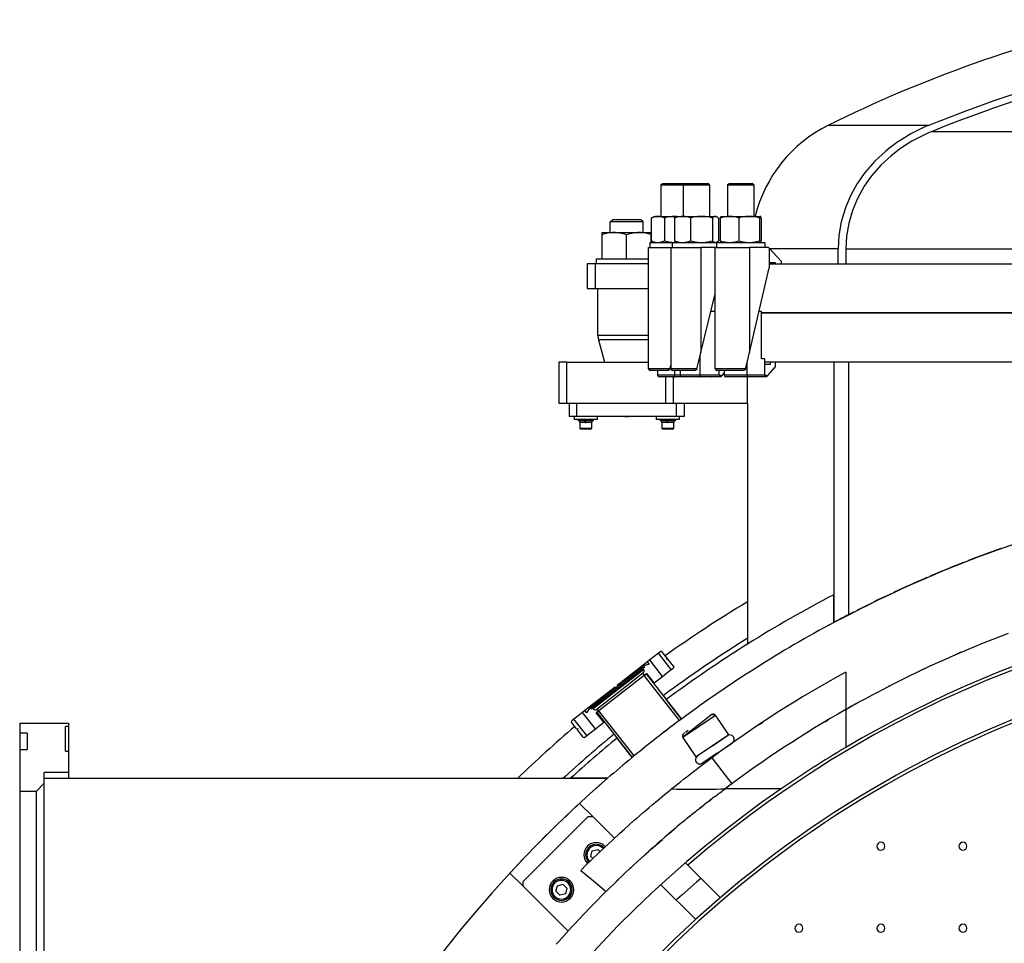
# Model space of a CAD drawing. Extents: x 1439 to 3139, y -512 to 1820.
# Drawn here: x 1439 to 2039, y 1120 to 1683 of the extents above; entities that cross this region are included whole.
import ezdxf

# ---------------------------------------------------------------- set-up
doc = ezdxf.new("R2010")
doc.units = 0
doc.layers.get('0').update_dxf_attribs({"linetype": 'CONTINUOUS'})

msp = doc.modelspace()

# ---------------------------------------------------------------- linework, layer by layer
at = {"color": 2}
for p, q in [((1992.67, 1618.52), (1931.46, 1618.52)), ((1994.82, 1614.94), (2288.79, 1614.94)), ((1829.64, 1582.27), (1830.64, 1583.27)), ((1829.64, 1582.27), (1829.64, 1563.17)), ((1829.64, 1582.27), (1829.67, 1582.27)), ((1829.67, 1582.27), (1843.34, 1582.27)), ((1830.64, 1583.27), (1830.66, 1583.27)), ((1830.66, 1583.27), (1844.34, 1583.27)), ((1843.34, 1582.27), (1844.34, 1583.27)), ((1843.34, 1582.27), (1843.34, 1563.17)), ((1843.34, 1582.27), (1843.62, 1582.27)), ((1843.62, 1582.27), (1859.34, 1582.27)), ((1844.34, 1583.27), (1844.58, 1583.27)), ((1844.58, 1583.27), (1858.34, 1583.27)), ((1859.34, 1582.27), (1858.34, 1583.27)), ((1859.34, 1582.27), (1859.34, 1563.17)), ((1870.34, 1582.27), (1871.34, 1583.27)), ((1870.34, 1582.27), (1870.34, 1563.17)), ((1870.34, 1582.27), (1871.09, 1582.27)), ((1871.09, 1582.27), (1886.34, 1582.27)), ((1871.34, 1583.27), (1872, 1583.27)), ((1872, 1583.27), (1885.34, 1583.27)), ((1886.34, 1582.27), (1885.34, 1583.27)), ((1886.34, 1582.27), (1886.34, 1563.17)), ((1798.79, 1559.74), (1800.33, 1561.27)), ((1800.33, 1561.27), (1808.79, 1561.27)), ((1808.79, 1561.27), (1817.26, 1561.27)), ((1818.79, 1559.74), (1817.26, 1561.27)), ((1823.83, 1562.1), (1824.4, 1562.46)), ((1823.83, 1562.1), (1823.83, 1548.34)), ((1824.4, 1562.46), (1825.64, 1563.17)), ((1825.64, 1563.17), (1827.81, 1563.17)), ((1827.81, 1563.17), (1838.68, 1563.17)), ((1831.78, 1562.1), (1831.78, 1548.34)), ((1837.96, 1562.1), (1837.96, 1548.34)), ((1838.68, 1563.17), (1839.34, 1563.17)), ((1838.92, 1562.93), (1839.34, 1563.17)), ((1839.34, 1563.17), (1842.86, 1563.17)), ((1842.86, 1563.17), (1854.45, 1563.17)), ((1847.76, 1562.1), (1847.76, 1548.34)), ((1854.45, 1563.17), (1862.94, 1563.17)), ((1861.14, 1562.1), (1861.14, 1548.34)), ((1862.94, 1563.17), (1863.34, 1563.17)), ((1863.77, 1562.93), (1863.34, 1563.17)), ((1864.73, 1562.1), (1864.73, 1548.34)), ((1865.79, 1562.1), (1865.79, 1548.34)), ((1866.3, 1563.15), (1866.34, 1563.17)), ((1866.34, 1563.17), (1871.46, 1563.17)), ((1871.46, 1563.17), (1883.42, 1563.17)), ((1877.14, 1562.1), (1877.14, 1548.34)), ((1883.42, 1563.17), (1890.3, 1563.17)), ((1889.7, 1562.1), (1889.7, 1548.34)), ((1890.3, 1563.17), (1890.34, 1563.17)), ((1890.39, 1563.15), (1890.34, 1563.17)), ((1890.9, 1562.1), (1890.9, 1548.34)), ((1798.79, 1553.27), (1798.79, 1559.74)), ((1808.79, 1559.74), (1798.79, 1559.74)), ((1818.79, 1559.74), (1808.79, 1559.74)), ((1818.79, 1553.27), (1818.79, 1559.74)), ((1793.79, 1553.27), (1801.29, 1553.27)), ((1793.79, 1551.93), (1793.79, 1553.27)), ((1793.79, 1537.27), (1793.79, 1551.93)), ((1801.29, 1553.27), (1816.29, 1553.27)), ((1808.79, 1537.27), (1808.79, 1551.93)), ((1816.29, 1553.27), (1823.79, 1553.27)), ((1823.79, 1553.27), (1823.79, 1551.93)), ((1823.79, 1547.27), (1823.79, 1551.93)), ((1822.14, 1470.27), (1822.14, 1544.27)), ((1822.14, 1544.27), (1835.84, 1544.27)), ((1822.89, 1547.27), (1822.89, 1544.27)), ((1822.89, 1547.27), (1822.94, 1547.27)), ((1822.94, 1547.27), (1836.59, 1547.27)), ((1824.4, 1547.99), (1823.83, 1548.34)), ((1824.4, 1547.99), (1825.64, 1547.27)), ((1835.84, 1470.27), (1835.84, 1544.27)), ((1835.84, 1544.27), (1854.11, 1544.27)), ((1836.59, 1547.27), (1836.59, 1544.27)), ((1836.59, 1547.27), (1837.1, 1547.27)), ((1837.1, 1547.27), (1863.59, 1547.27)), ((1838.92, 1547.52), (1839.34, 1547.27)), ((1839.72, 1547.31), (1839.72, 1547.31)), ((1854.11, 1544.27), (1854.11, 1480.27)), ((1862.84, 1544.27), (1854.11, 1544.27)), ((1862.84, 1470.27), (1862.84, 1544.27)), ((1862.84, 1544.27), (1883.72, 1544.27)), ((1863.77, 1547.52), (1863.34, 1547.27)), ((1863.59, 1547.27), (1863.59, 1544.27)), ((1863.59, 1547.27), (1864.98, 1547.27)), ((1864.98, 1547.27), (1893.09, 1547.27)), ((1866.3, 1547.3), (1866.34, 1547.27)), ((1883.72, 1544.27), (1883.72, 1480.27)), ((1895.27, 1544.27), (1883.72, 1544.27)), ((1890.39, 1547.3), (1890.34, 1547.27)), ((1893.09, 1547.27), (1893.09, 1544.27)), ((1895.74, 1543.77), (1895.27, 1544.27)), ((1895.74, 1543.77), (1895.74, 1535.07)), ((1902.99, 1535.77), (1895.74, 1543.77)), ((1937.77, 1543.27), (1896.19, 1543.27)), ((1937.77, 1534.27), (1937.77, 1543.27)), ((1942.38, 1543.27), (1942.38, 1534.27)), ((1942.38, 1543.27), (2288.79, 1543.27)), ((1790.29, 1537.27), (1790.29, 1534.27)), ((1790.29, 1537.27), (1808.79, 1537.27)), ((1808.79, 1537.27), (1822.14, 1537.27)), ((1784.79, 1534.27), (1784.79, 1519.27)), ((1789.79, 1534.27), (1784.79, 1534.27)), ((1789.79, 1519.27), (1789.79, 1534.27)), ((1822.14, 1534.27), (1789.79, 1534.27)), ((1883.72, 1480.27), (1895.74, 1531.77)), ((1895.74, 1535.07), (1899.37, 1535.07)), ((1895.74, 1535.07), (1895.74, 1531.77)), ((1895.74, 1534.27), (2681.84, 1534.27)), ((1899.37, 1535.07), (1899.37, 1534.27)), ((1902.99, 1535.77), (1902.99, 1534.27)), ((1784.79, 1519.27), (1789.79, 1519.27)), ((1789.79, 1519.27), (1822.14, 1519.27)), ((1791.29, 1490.59), (1791.29, 1519.27)), ((1854.11, 1480.27), (1862.84, 1515.93)), ((1862.78, 1505.27), (1860.24, 1505.27)), ((1862.78, 1476.27), (1862.78, 1505.27)), ((1862.84, 1504.27), (1862.78, 1504.27)), ((1862.78, 1504.27), (1862.84, 1504.27)), ((1890.92, 1505.27), (1889.56, 1505.27)), ((1890.92, 1476.27), (1890.92, 1505.27)), ((2686.67, 1504.27), (1890.92, 1504.27)), ((1890.92, 1504.27), (2288.79, 1504.27)), ((1808.79, 1490.59), (1791.29, 1490.59)), ((1822.14, 1490.59), (1808.79, 1490.59)), ((1791.63, 1488), (1795.31, 1474.27)), ((1808.79, 1488), (1791.63, 1488)), ((1822.14, 1488), (1808.79, 1488)), ((1853.68, 1466.27), (1853.68, 1478.52)), ((1767.39, 1474.27), (1767.39, 1449.27)), ((1772.39, 1474.27), (1767.39, 1474.27)), ((1772.39, 1449.27), (1772.39, 1474.27)), ((1772.39, 1474.27), (1822.14, 1474.27)), ((1862.84, 1476.27), (1862.78, 1476.27)), ((1882.34, 1466.27), (1882.34, 1474.47)), ((1893.12, 1476.27), (1890.92, 1476.27)), ((1893.12, 1472.87), (1893.12, 1476.27)), ((2288.79, 1474.27), (1893.12, 1474.27)), ((1893.12, 1466.27), (1893.12, 1472.87)), ((1896.29, 1472.87), (1893.12, 1472.87)), ((1894.67, 1465.98), (1899.2, 1470.98)), ((1896.29, 1474.27), (1896.29, 1472.87)), ((1899.46, 1471.69), (1899.46, 1474.27)), ((1935.01, 1474.27), (1935.01, 1315.59)), ((1944.23, 1320.44), (1944.23, 1474.27)), ((1835.21, 1470.27), (1822.14, 1470.27)), ((1834.07, 1469.27), (1823.14, 1469.27)), ((1827.64, 1469.27), (1827.64, 1466.27)), ((1838.25, 1466.27), (1827.64, 1466.27)), ((1838.19, 1465.27), (1828.64, 1465.27)), ((1832.39, 1465.27), (1832.39, 1449.27)), ((1851.61, 1470.27), (1835.84, 1470.27)), ((1836.62, 1465.27), (1836.62, 1465.27)), ((1850.27, 1469.27), (1836.84, 1469.27)), ((1837.39, 1449.27), (1837.39, 1465.27)), ((1838.04, 1465.27), (1838.19, 1465.27)), ((1842.32, 1465.27), (1838.19, 1465.27)), ((1842.34, 1465.27), (1838.19, 1465.27)), ((1838.25, 1466.27), (1838.25, 1469.27)), ((1841.34, 1466.27), (1838.25, 1466.27)), ((1841.34, 1469.27), (1841.34, 1466.27)), ((1853.68, 1466.27), (1841.34, 1466.27)), ((1853.45, 1465.27), (1842.34, 1465.27)), ((1843.03, 1465.27), (1842.65, 1465.27)), ((1848.78, 1465.27), (1848.79, 1465.27)), ((1850.33, 1469.27), (1849.94, 1469.27)), ((1853.21, 1465.27), (1853.46, 1465.27)), ((1860.61, 1465.27), (1853.45, 1465.27)), ((1865.49, 1465.27), (1853.46, 1465.27)), ((1865.12, 1466.27), (1853.68, 1466.27)), ((1860.61, 1465.27), (1860.64, 1465.27)), ((1865.43, 1465.27), (1860.61, 1465.27)), ((1881.3, 1470.27), (1862.84, 1470.27)), ((1879.8, 1469.27), (1863.84, 1469.27)), ((1865.12, 1466.27), (1865.12, 1469.27)), ((1866.77, 1465.98), (1868.34, 1467.61)), ((1868.34, 1469.27), (1868.34, 1466.27)), ((1882.34, 1466.27), (1868.34, 1466.27)), ((1881.94, 1465.27), (1869.34, 1465.27)), ((1874.31, 1465.27), (1874.33, 1465.27)), ((1885.36, 1465.27), (1881.94, 1465.27)), ((1893.3, 1465.27), (1881.96, 1465.27)), ((1893.12, 1466.27), (1882.34, 1466.27)), ((1882.39, 1465.52), (1882.39, 1465.52)), ((1882.39, 1465.37), (1882.39, 1465.37)), ((1882.39, 1465.32), (1882.39, 1465.32)), ((1882.39, 1449.27), (1882.39, 1465.27)), ((1885.36, 1465.27), (1885.38, 1465.27)), ((1893.23, 1465.27), (1885.36, 1465.27)), ((1767.39, 1449.27), (1772.39, 1449.27)), ((1772.39, 1449.27), (1832.39, 1449.27)), ((1773.79, 1449.27), (1773.79, 1441.27)), ((1778.48, 1441.27), (1778.48, 1449.27)), ((1832.39, 1449.27), (1837.39, 1449.27)), ((1837.39, 1449.27), (1882.39, 1449.27)), ((1839.1, 1441.27), (1839.1, 1449.27)), ((1843.79, 1449.27), (1843.79, 1441.27)), ((1882.39, 1449.27), (1882.39, 1302.3)), ((1882.39, 1449.27), (1882.39, 1302.3)), ((1778.48, 1441.27), (1773.79, 1441.27)), ((1776.79, 1441.27), (1776.79, 1439.27)), ((1839.1, 1441.27), (1778.48, 1441.27)), ((1790.79, 1441.27), (1790.79, 1439.27)), ((1826.79, 1441.27), (1826.79, 1439.27)), ((1843.79, 1441.27), (1839.1, 1441.27)), ((1840.79, 1441.27), (1840.79, 1439.27)), ((1783.79, 1439.27), (1776.79, 1439.27)), ((1779.29, 1439.27), (1779.29, 1438.47)), ((1783.79, 1438.47), (1779.29, 1438.47)), ((1779.99, 1438.47), (1779.99, 1437.47)), ((1783.59, 1437.47), (1779.99, 1437.47)), ((1780.29, 1437.47), (1780.29, 1433.87)), ((1780.29, 1437.47), (1780.29, 1433.87)), ((1783.59, 1437.47), (1783.23, 1438.47)), ((1783.96, 1437.57), (1783.56, 1437.57)), ((1783.59, 1437.47), (1783.99, 1437.47)), ((1783.63, 1438.47), (1783.99, 1437.47)), ((1790.79, 1439.27), (1783.79, 1439.27)), ((1788.29, 1438.47), (1783.79, 1438.47)), ((1787.59, 1437.47), (1783.99, 1437.47)), ((1787.29, 1437.47), (1787.29, 1433.87)), ((1787.29, 1437.47), (1787.29, 1433.87)), ((1787.59, 1438.47), (1787.59, 1437.47)), ((1788.29, 1439.27), (1788.29, 1438.47)), ((1833.79, 1439.27), (1826.79, 1439.27)), ((1829.29, 1439.27), (1829.29, 1438.47)), ((1833.79, 1438.47), (1829.29, 1438.47)), ((1829.99, 1438.47), (1829.99, 1437.47)), ((1833.59, 1437.47), (1829.99, 1437.47)), ((1830.29, 1437.47), (1830.29, 1433.87)), ((1830.29, 1437.47), (1830.29, 1433.87)), ((1833.59, 1437.47), (1833.23, 1438.47)), ((1833.96, 1437.57), (1833.56, 1437.57)), ((1833.59, 1437.47), (1833.99, 1437.47)), ((1833.63, 1438.47), (1833.99, 1437.47)), ((1840.79, 1439.27), (1833.79, 1439.27)), ((1838.29, 1438.47), (1833.79, 1438.47)), ((1837.59, 1437.47), (1833.99, 1437.47)), ((1837.29, 1437.47), (1837.29, 1433.87)), ((1837.29, 1437.47), (1837.29, 1433.87)), ((1837.59, 1438.47), (1837.59, 1437.47)), ((1838.29, 1439.27), (1838.29, 1438.47)), ((1787.29, 1433.87), (1780.29, 1433.87)), ((1786.89, 1433.47), (1780.69, 1433.47)), ((1786.89, 1433.47), (1786.79, 1433.47)), ((1786.79, 1433.47), (1786.89, 1433.47)), ((1786.79, 1433.47), (1786.89, 1433.47)), ((1837.29, 1433.87), (1830.29, 1433.87)), ((1836.89, 1433.47), (1830.69, 1433.47)), ((1836.79, 1433.47), (1836.89, 1433.47)), ((1836.89, 1433.47), (1836.79, 1433.47)), ((1836.79, 1433.47), (1836.89, 1433.47)), ((2035.43, 1360.16), (2029.86, 1358.14)), ((2011.39, 1351.07), (2006.04, 1348.93)), ((2025.36, 1356.47), (2017.45, 1353.46)), ((2000.53, 1346.66), (1994.29, 1344.03)), ((1985.17, 1340.05), (1981.63, 1338.48)), ((1935.01, 1315.59), (1935.01, 1332.55)), ((1977.16, 1336.46), (1971.91, 1334.03)), ((1963.4, 1330), (1960.29, 1328.49)), ((1955.18, 1325.99), (1951.11, 1323.94)), ((1936.14, 1316.18), (1931.39, 1313.62)), ((1934.86, 1315.51), (1935.01, 1315.59)), ((1828.19, 1296.93), (1825.55, 1294.87)), ((1829.55, 1298), (1828.19, 1296.93)), ((1836.01, 1286.93), (1828.19, 1296.93)), ((1830.35, 1297.9), (1829.55, 1298)), ((1830.35, 1297.9), (1829.55, 1298)), ((1833.39, 1294.02), (1830.35, 1297.9)), ((1833.39, 1294.02), (1830.35, 1297.9)), ((1821.45, 1291.67), (1803.05, 1277.29)), ((1822.91, 1292.81), (1821.45, 1291.67)), ((1822.54, 1290.28), (1821.45, 1291.67)), ((1825.55, 1294.87), (1822.91, 1292.81)), ((1830.73, 1282.8), (1822.91, 1292.81)), ((1833.39, 1294.02), (1833.01, 1293.09)), ((1833.39, 1294.02), (1833.01, 1293.09)), ((1834, 1293.23), (1833.01, 1293.09)), ((1834, 1293.23), (1833.01, 1293.09)), ((1837.47, 1288.79), (1834, 1293.23)), ((1837.47, 1288.79), (1834, 1293.23)), ((1819.3, 1289.23), (1786.28, 1263.43)), ((1818.71, 1287.62), (1803.34, 1275.62)), ((1819.2, 1286.99), (1803.84, 1274.99)), ((1818.75, 1284.73), (1804.76, 1273.81)), ((1819.59, 1288.32), (1818.71, 1287.62)), ((1818.71, 1287.62), (1819.2, 1286.99)), ((1818.94, 1284.89), (1818.75, 1284.73)), ((1819.67, 1283.55), (1818.75, 1284.73)), ((1822.54, 1290.28), (1819.3, 1289.23)), ((1822.54, 1290.28), (1819.3, 1289.23)), ((1819.3, 1289.23), (1819.59, 1288.32)), ((1819.67, 1283.55), (1821.05, 1284.63)), ((1825.6, 1278.8), (1821.05, 1284.63)), ((1830.73, 1282.8), (1833.37, 1284.86)), ((1833.37, 1284.86), (1836.01, 1286.93)), ((1836.01, 1286.93), (1837.37, 1287.99)), ((1837.47, 1288.79), (1837.37, 1287.99)), ((1837.47, 1288.79), (1837.37, 1287.99)), ((1942.38, 1285.46), (1942.38, 1262.55)), ((1819.47, 1283.4), (1791.89, 1261.85)), ((1820.65, 1284.32), (1819.47, 1283.4)), ((1840.96, 1255.89), (1819.47, 1283.4)), ((1820.65, 1284.32), (1842.17, 1256.79)), ((1820.65, 1284.32), (1842.17, 1256.79)), ((1825.21, 1278.49), (1825.6, 1278.8)), ((1825.6, 1278.8), (1830.73, 1282.8)), ((1801.79, 1276.31), (1783.39, 1261.93)), ((1803.34, 1275.62), (1787.98, 1263.61)), ((1803.84, 1274.99), (1788.47, 1262.98)), ((1804.76, 1273.81), (1790.77, 1262.88)), ((1802.16, 1275.84), (1801.79, 1276.31)), ((1803.05, 1277.29), (1803.42, 1276.82)), ((1842.17, 1256.79), (1832.93, 1268.61)), ((1781.93, 1260.79), (1779.29, 1258.73)), ((1783.39, 1261.93), (1781.93, 1260.79)), ((1789.75, 1250.79), (1781.93, 1260.79)), ((1784.48, 1260.54), (1783.39, 1261.93)), ((1784.48, 1260.54), (1786.28, 1263.43)), ((1784.48, 1260.54), (1786.28, 1263.43)), ((1786.28, 1263.43), (1787.09, 1262.92)), ((1787.98, 1263.61), (1787.09, 1262.92)), ((1787.98, 1263.61), (1788.47, 1262.98)), ((1790.32, 1260.62), (1791.7, 1261.7)), ((1794.87, 1254.79), (1790.32, 1260.62)), ((1790.77, 1262.88), (1790.57, 1262.72)), ((1791.89, 1261.85), (1790.71, 1260.93)), ((1790.71, 1260.93), (1812.22, 1233.39)), ((1790.71, 1260.93), (1812.22, 1233.39)), ((1791.7, 1261.7), (1790.77, 1262.88)), ((1813.38, 1234.35), (1791.89, 1261.85)), ((1942.38, 1262.55), (1942.38, 1239.42)), ((1775.19, 1254.81), (1775.29, 1255.6)), ((1775.19, 1254.81), (1775.29, 1255.6)), ((1778.23, 1250.92), (1775.19, 1254.81)), ((1778.23, 1250.92), (1775.19, 1254.81)), ((1776.65, 1256.67), (1775.29, 1255.6)), ((1779.29, 1258.73), (1776.65, 1256.67)), ((1784.47, 1246.66), (1776.65, 1256.67)), ((1789.75, 1250.79), (1794.87, 1254.79)), ((1794.87, 1254.79), (1795.27, 1255.1)), ((1860.8, 1259.59), (1843.07, 1245.7)), ((1843.07, 1245.7), (1862.97, 1259.12)), ((1860.75, 1259.55), (1859.01, 1258.38)), ((1860.8, 1259.59), (1862.97, 1259.12)), ((1871.02, 1247.18), (1862.97, 1259.12)), ((1871.02, 1247.18), (1862.97, 1259.12)), ((1891.86, 1254.86), (1891.85, 1254.97)), ((1929.62, 1255.09), (1931.57, 1256.25)), ((1438.79, 1254.27), (1468.79, 1254.27)), ((1438.79, 1254.27), (1438.79, 1248.27)), ((1438.79, 1254.27), (1468.79, 1254.27)), ((1466.79, 1237.27), (1466.79, 1252.27)), ((1468.79, 1252.27), (1466.79, 1252.27)), ((1468.79, 1252.27), (1468.79, 1254.27)), ((1468.79, 1237.27), (1468.79, 1252.27)), ((1778.23, 1250.92), (1779.22, 1251.06)), ((1778.23, 1250.92), (1779.22, 1251.06)), ((1778.84, 1250.13), (1779.22, 1251.06)), ((1778.84, 1250.13), (1779.22, 1251.06)), ((1782.31, 1245.69), (1778.84, 1250.13)), ((1782.31, 1245.69), (1778.84, 1250.13)), ((1784.47, 1246.66), (1787.11, 1248.72)), ((1787.11, 1248.72), (1789.75, 1250.79)), ((1846.32, 1249.82), (1844.62, 1248.67)), ((1852.13, 1253.74), (1852.13, 1253.74)), ((1443.39, 1248.27), (1438.79, 1248.27)), ((1438.79, 1248.27), (1438.79, 1238.27)), ((1443.39, 1248.27), (1443.39, 1238.27)), ((1782.31, 1245.69), (1783.1, 1245.59)), ((1782.31, 1245.69), (1783.1, 1245.59)), ((1783.1, 1245.59), (1784.47, 1246.66)), ((1812.22, 1233.39), (1802.98, 1245.22)), ((1823.58, 1242.56), (1823.49, 1242.48)), ((1825.64, 1244.18), (1825.25, 1243.87)), ((1851.13, 1233.76), (1843.07, 1245.7)), ((1851.13, 1233.76), (1843.07, 1245.7)), ((1844.12, 1248.33), (1843.75, 1248.09)), ((1871.02, 1247.18), (1851.13, 1233.76)), ((1861.08, 1240.47), (1870.36, 1246.73)), ((1910.41, 1243.19), (1911.03, 1243.59)), ((1438.79, 1238.27), (1443.39, 1238.27)), ((1438.79, 1238.27), (1438.79, 1212.67)), ((1438.79, 1238.27), (1443.39, 1238.27)), ((1466.79, 1237.27), (1468.79, 1237.27)), ((1466.79, 1237.27), (1468.79, 1237.27)), ((1468.79, 1224.27), (1468.79, 1237.27)), ((1861.08, 1240.47), (1851.79, 1234.21)), ((1856.03, 1237.07), (1856.34, 1237.27)), ((1859.75, 1239.57), (1860.04, 1239.77)), ((1860.61, 1240.16), (1861.08, 1240.47)), ((1861.49, 1240.75), (1861.95, 1241.06)), ((1864.05, 1236.06), (1873.12, 1242.17)), ((1870.78, 1240.39), (1870.69, 1240.53)), ((1870.78, 1240.39), (1870.69, 1240.53)), ((1813.4, 1234.36), (1813.38, 1234.35)), ((1815.31, 1235.92), (1815.2, 1235.83)), ((1864.05, 1236.06), (1854.98, 1229.94)), ((1857.8, 1231.02), (1857.42, 1231.58)), ((1857.8, 1231.02), (1857.42, 1231.58)), ((1860.64, 1233.14), (1872.96, 1217.37)), ((1891.47, 1230.58), (1891.53, 1230.63)), ((1453.79, 1220.67), (1453.79, 1224.27)), ((1468.79, 1224.27), (1453.79, 1224.27)), ((1453.79, 1220.67), (1797.17, 1220.67)), ((1453.79, 1220.67), (1797.17, 1220.67)), ((1453.79, 407.87), (1453.79, 1220.67)), ((1468.79, 1220.67), (1468.79, 1224.27)), ((1797.17, 1220.67), (1774.58, 1220.67)), ((1796.72, 1220.28), (1796.72, 1220.28)), ((1448.79, 1212.67), (1438.79, 1212.67)), ((1438.79, 1212.67), (1438.79, 415.87)), ((1453.79, 1217.67), (1448.79, 1212.67)), ((1448.79, 1212.67), (1448.79, 415.87)), ((1792.92, 1216.96), (1790.15, 1214.5)), ((1865.75, 1211.97), (1866.74, 1212.72)), ((1867.77, 1213.5), (1868.28, 1213.89)), ((1868.34, 1213.94), (1868.79, 1214.27)), ((1903.05, 1214.27), (1868.79, 1214.27)), ((1858.75, 1206.59), (1860.69, 1208.1)), ((1862.73, 1209.67), (1864.27, 1210.85)), ((1775.42, 1201.03), (1771.24, 1197.07)), ((1778.8, 1204.19), (1777.15, 1202.65)), ((1788.16, 1197.33), (1780.1, 1205.39)), ((1853.18, 1202.21), (1855.72, 1204.22)), ((1856.08, 1204.51), (1856.13, 1204.54)), ((1745.73, 1157.73), (1785.33, 1197.33)), ((1785.33, 1197.33), (1788.16, 1197.33)), ((1788.16, 1197.33), (1801.33, 1184.16)), ((1844.55, 1195.24), (1844.6, 1195.29)), ((1850.71, 1200.25), (1850.81, 1200.32)), ((1763.18, 1189.28), (1757.56, 1183.69)), ((1834.79, 1187.07), (1838, 1189.79)), ((1823.67, 1177.39), (1830.6, 1183.47)), ((1830.44, 1183.34), (1830.44, 1183.33)), ((1830.44, 1183.34), (1830.44, 1183.33)), ((1756.33, 1182.46), (1755.17, 1181.28)), ((1787.83, 1176.45), (1791.18, 1177.34)), ((1791.18, 1177.34), (1792.56, 1175.96)), ((1746.82, 1172.67), (1740.96, 1166.49)), ((1786.94, 1173.1), (1787.83, 1176.45)), ((1788.24, 1171.8), (1786.94, 1173.1)), ((1818.6, 1172.84), (1822.45, 1176.32)), ((1740.17, 1165.65), (1738.14, 1163.46)), ((1810.66, 1165.53), (1813.23, 1167.93)), ((1844.62, 1169.16), (1846.03, 1167.74)), ((1846.03, 1167.74), (1865.93, 1147.84)), ((1737.69, 1162.95), (1745.73, 1154.9)), ((1806.1, 1161.23), (1807.38, 1162.44)), ((1745.73, 1154.9), (1745.73, 1157.73)), ((1773.07, 1127.57), (1745.73, 1154.9)), ((1765.72, 1151.89), (1766.62, 1155.23)), ((1766.62, 1155.23), (1769.97, 1156.13)), ((1769.97, 1156.13), (1772.41, 1153.68)), ((1772.41, 1153.68), (1771.52, 1150.33)), ((1829.65, 1155.84), (1850.94, 1134.55)), ((1723.27, 1146.9), (1719.44, 1142.45)), ((1726.23, 1150.28), (1726.23, 1150.28)), ((1768.17, 1149.44), (1765.72, 1151.89)), ((1771.52, 1150.33), (1768.17, 1149.44)), ((1707.7, 1128.43), (1706.94, 1127.5))]:
    msp.add_line(p, q, dxfattribs=at)
for points in [[(1992.67, 1618.52), (1996.19, 1619.96), (1998.28, 1620.8), (2016.25, 1627.77), (2023.42, 1630.41), (2032.8, 1633.74), (2048.12, 1638.9), (2052.11, 1640.18), (2062.37, 1643.38), (2075.68, 1647.29), (2082.75, 1649.27), (2088.16, 1650.73), (2099.9, 1653.76), (2101.95, 1654.27)], [(1994.82, 1614.94), (2003.03, 1618.25), (2010.9, 1621.32), (2029.31, 1628.13), (2032.09, 1629.11), (2046.22, 1633.93), (2061.83, 1638.89), (2062.9, 1639.22), (2076.31, 1643.18), (2089.83, 1646.9), (2096.17, 1648.56), (2102.48, 1650.15), (2114.39, 1653), (2119.99, 1654.27)], [(1992.67, 1618.52), (1990.59, 1617.64), (1982.02, 1613.42), (1974.86, 1609.06), (1974.06, 1608.52), (1974.04, 1608.51), (1968.37, 1604.3), (1966.76, 1602.98), (1960.18, 1596.86), (1954.38, 1590.21), (1953.59, 1589.2), (1949.56, 1583.4), (1949.38, 1583.11), (1945.25, 1575.62), (1942.38, 1568.88), (1942, 1567.81), (1939.65, 1559.77), (1938.24, 1551.56), (1937.77, 1543.27)], [(1994.82, 1614.94), (1992.83, 1614.1), (1984.65, 1610.08), (1982.74, 1609), (1977.05, 1605.41), (1977.05, 1605.41), (1974.86, 1603.87), (1970.08, 1600.14), (1963.79, 1594.31), (1958.25, 1587.98), (1957.51, 1587.03), (1953.67, 1581.51), (1953.48, 1581.21), (1949.53, 1574.08), (1946.42, 1566.65), (1944.18, 1558.98), (1942.83, 1551.17), (1942.38, 1543.27)], [(1827.81, 1563.17), (1827.34, 1563.16), (1826.39, 1563.03), (1825.38, 1562.75), (1824.27, 1562.31), (1823.83, 1562.1)], [(1831.78, 1562.1), (1831.18, 1562.39), (1830.09, 1562.8), (1829.09, 1563.05), (1828.14, 1563.16), (1827.81, 1563.17)], [(1838.68, 1563.17), (1838.1, 1563.16), (1836.45, 1563.05), (1834.72, 1562.8), (1832.82, 1562.39), (1831.78, 1562.1)], [(1842.86, 1563.17), (1841.95, 1563.13), (1840.76, 1562.96), (1839.49, 1562.65), (1838.07, 1562.15), (1837.96, 1562.1)], [(1837.96, 1562.1), (1838.45, 1562.59), (1838.92, 1562.93)], [(1839.32, 1563.16), (1839.26, 1563.16), (1838.68, 1563.17)], [(1847.76, 1562.1), (1847.02, 1562.39), (1845.67, 1562.8), (1844.44, 1563.05), (1843.27, 1563.16), (1842.86, 1563.17)], [(1854.45, 1563.17), (1853.89, 1563.16), (1852.29, 1563.05), (1850.61, 1562.8), (1848.77, 1562.39), (1847.76, 1562.1)], [(1861.14, 1562.1), (1860.13, 1562.39), (1858.29, 1562.8), (1856.61, 1563.05), (1855.01, 1563.16), (1854.45, 1563.17)], [(1862.94, 1563.17), (1862.79, 1563.16), (1862.36, 1563.05), (1861.91, 1562.8), (1861.41, 1562.39), (1861.14, 1562.1)], [(1864.73, 1562.1), (1864.24, 1562.59), (1863.77, 1562.93), (1863.33, 1563.12), (1862.94, 1563.17)], [(1871.46, 1563.17), (1871.37, 1563.17), (1870.02, 1563.1), (1868.62, 1562.89), (1867.11, 1562.52), (1865.79, 1562.1)], [(1865.79, 1562.1), (1865.83, 1562.23), (1866, 1562.7), (1866.15, 1563), (1866.3, 1563.15)], [(1877.14, 1562.1), (1876.28, 1562.39), (1874.72, 1562.8), (1873.29, 1563.05), (1871.94, 1563.16), (1871.46, 1563.17)], [(1883.42, 1563.17), (1882.89, 1563.16), (1881.39, 1563.05), (1879.81, 1562.8), (1878.09, 1562.39), (1877.14, 1562.1)], [(1889.7, 1562.1), (1888.75, 1562.39), (1887.02, 1562.8), (1885.44, 1563.05), (1883.94, 1563.16), (1883.42, 1563.17)], [(1890.3, 1563.17), (1890.25, 1563.16), (1890.1, 1563.05), (1889.95, 1562.8), (1889.79, 1562.39), (1889.7, 1562.1)], [(1890.9, 1562.1), (1890.86, 1562.23), (1890.69, 1562.7), (1890.54, 1563), (1890.39, 1563.15), (1890.3, 1563.17)], [(1801.29, 1553.27), (1800.03, 1553.23), (1798.21, 1553.03), (1796.28, 1552.65), (1794.13, 1552.04), (1793.79, 1551.93)], [(1808.79, 1551.93), (1807.66, 1552.29), (1805.6, 1552.81), (1803.71, 1553.12), (1801.92, 1553.26), (1801.29, 1553.27)], [(1816.29, 1553.27), (1815.66, 1553.26), (1813.87, 1553.12), (1811.99, 1552.81), (1809.93, 1552.29), (1808.79, 1551.93)], [(1823.79, 1551.93), (1823.46, 1552.04), (1821.31, 1552.65), (1819.37, 1553.03), (1817.56, 1553.23), (1816.29, 1553.27)], [(1823.83, 1548.34), (1824.27, 1548.13), (1825.38, 1547.69), (1826.39, 1547.42), (1827.34, 1547.29), (1827.81, 1547.27)], [(1827.81, 1547.27), (1828.14, 1547.28), (1829.09, 1547.39), (1830.09, 1547.64), (1831.18, 1548.06), (1831.78, 1548.34)], [(1831.78, 1548.34), (1832.82, 1548.06), (1834.72, 1547.64), (1836.45, 1547.39), (1838.1, 1547.28), (1838.68, 1547.27)], [(1837.96, 1548.34), (1838.07, 1548.3), (1839.49, 1547.8), (1840.76, 1547.48), (1841.95, 1547.31), (1842.86, 1547.27)], [(1838.92, 1547.52), (1838.45, 1547.86), (1837.96, 1548.34)], [(1838.68, 1547.27), (1839.26, 1547.28), (1839.32, 1547.28)], [(1842.86, 1547.27), (1843.27, 1547.28), (1844.44, 1547.39), (1845.67, 1547.64), (1847.02, 1548.06), (1847.76, 1548.34)], [(1847.76, 1548.34), (1848.77, 1548.06), (1850.61, 1547.64), (1852.29, 1547.39), (1853.89, 1547.28), (1854.45, 1547.27)], [(1854.45, 1547.27), (1855.01, 1547.28), (1856.61, 1547.39), (1858.29, 1547.64), (1860.13, 1548.06), (1861.14, 1548.34)], [(1861.14, 1548.34), (1861.41, 1548.06), (1861.91, 1547.64), (1862.36, 1547.39), (1862.79, 1547.28), (1862.94, 1547.27)], [(1862.94, 1547.27), (1863.33, 1547.33), (1863.77, 1547.52), (1864.24, 1547.86), (1864.73, 1548.34)], [(1865.79, 1548.34), (1867.11, 1547.92), (1868.62, 1547.56), (1870.02, 1547.35), (1871.37, 1547.27)], [(1866.3, 1547.3), (1866.15, 1547.45), (1866, 1547.74), (1865.83, 1548.21), (1865.79, 1548.34)], [(1871.46, 1547.27), (1871.94, 1547.28), (1873.29, 1547.39), (1874.72, 1547.64), (1876.28, 1548.06), (1877.14, 1548.34)], [(1877.14, 1548.34), (1878.09, 1548.06), (1879.81, 1547.64), (1881.39, 1547.39), (1882.89, 1547.28), (1883.42, 1547.27)], [(1883.42, 1547.27), (1883.94, 1547.28), (1885.44, 1547.39), (1887.02, 1547.64), (1888.75, 1548.06), (1889.7, 1548.34)], [(1889.7, 1548.34), (1889.79, 1548.06), (1889.95, 1547.64), (1890.1, 1547.39), (1890.25, 1547.28), (1890.3, 1547.27)], [(1890.3, 1547.27), (1890.39, 1547.3), (1890.54, 1547.45), (1890.69, 1547.74), (1890.86, 1548.21), (1890.9, 1548.34)], [(1851.61, 1470.27), (1853.45, 1477.58), (1854.11, 1480.27)], [(1881.3, 1470.27), (1882.44, 1474.91), (1883.72, 1480.27)], [(1835.21, 1470.27), (1835.68, 1472.16), (1835.84, 1472.8)], [(1899.2, 1470.98), (1899.23, 1471.02), (1899.31, 1471.12), (1899.37, 1471.24), (1899.42, 1471.37), (1899.45, 1471.5), (1899.46, 1471.64), (1899.46, 1471.69)], [(1835.15, 1470.03), (1835.14, 1470.01), (1835.13, 1469.98), (1835.13, 1469.97), (1835.1, 1469.91), (1835.09, 1469.88), (1835.08, 1469.86), (1835.07, 1469.85), (1835.04, 1469.79), (1835.02, 1469.76), (1835.01, 1469.74), (1835.01, 1469.74), (1834.97, 1469.68), (1834.94, 1469.65), (1834.92, 1469.63), (1834.84, 1469.55), (1834.81, 1469.53), (1834.72, 1469.46), (1834.69, 1469.44), (1834.66, 1469.43), (1834.6, 1469.39), (1834.6, 1469.39), (1834.56, 1469.38), (1834.54, 1469.37), (1834.47, 1469.34), (1834.46, 1469.34), (1834.42, 1469.32), (1834.41, 1469.32), (1834.34, 1469.3), (1834.32, 1469.3), (1834.27, 1469.29), (1834.17, 1469.28), (1834.12, 1469.27), (1834.07, 1469.27)], [(1835.15, 1470.03), (1835.18, 1470.14), (1835.21, 1470.27)], [(1838.19, 1465.27), (1838.19, 1465.27), (1838.2, 1465.28), (1838.2, 1465.29), (1838.2, 1465.3), (1838.21, 1465.32), (1838.21, 1465.34), (1838.22, 1465.37), (1838.22, 1465.39), (1838.22, 1465.44), (1838.23, 1465.47), (1838.23, 1465.52), (1838.23, 1465.55), (1838.24, 1465.61), (1838.24, 1465.65), (1838.24, 1465.72), (1838.24, 1465.76), (1838.24, 1465.84), (1838.25, 1465.88), (1838.25, 1465.96), (1838.25, 1466.01), (1838.25, 1466.09), (1838.25, 1466.14), (1838.25, 1466.23), (1838.25, 1466.27)], [(1851.54, 1470.03), (1851.54, 1470.01), (1851.53, 1469.98), (1851.52, 1469.97), (1851.49, 1469.91), (1851.48, 1469.88), (1851.46, 1469.86), (1851.46, 1469.85), (1851.42, 1469.79), (1851.4, 1469.76), (1851.38, 1469.74), (1851.38, 1469.74), (1851.33, 1469.68), (1851.3, 1469.65), (1851.27, 1469.63), (1851.18, 1469.55), (1851.15, 1469.53), (1851.05, 1469.46), (1851.01, 1469.44), (1850.91, 1469.4), (1850.9, 1469.39), (1850.85, 1469.38), (1850.83, 1469.37), (1850.75, 1469.34), (1850.74, 1469.34), (1850.69, 1469.32), (1850.67, 1469.32), (1850.59, 1469.3), (1850.57, 1469.3), (1850.51, 1469.29), (1850.39, 1469.28), (1850.33, 1469.27), (1850.27, 1469.27)], [(1851.54, 1470.03), (1851.58, 1470.14), (1851.61, 1470.27)], [(1853.45, 1465.27), (1853.46, 1465.27), (1853.47, 1465.28), (1853.49, 1465.29), (1853.5, 1465.3), (1853.52, 1465.32), (1853.53, 1465.34), (1853.55, 1465.37), (1853.56, 1465.39), (1853.58, 1465.44), (1853.59, 1465.47), (1853.6, 1465.52), (1853.61, 1465.55), (1853.63, 1465.61), (1853.63, 1465.65), (1853.64, 1465.72), (1853.65, 1465.76), (1853.66, 1465.84), (1853.66, 1465.88), (1853.67, 1465.96), (1853.67, 1466.01), (1853.68, 1466.09), (1853.68, 1466.14), (1853.68, 1466.23), (1853.68, 1466.27)], [(1866.77, 1465.98), (1866.75, 1465.98), (1866.73, 1465.98), (1866.72, 1465.98), (1866.7, 1465.99), (1866.68, 1465.99), (1866.67, 1465.99), (1866.65, 1465.99), (1866.64, 1465.99), (1866.62, 1465.99), (1866.6, 1465.99), (1866.59, 1466), (1866.57, 1466), (1866.55, 1466), (1866.54, 1466), (1866.52, 1466), (1866.5, 1466), (1866.49, 1466), (1866.47, 1466.01), (1866.45, 1466.01), (1866.44, 1466.01), (1866.42, 1466.01), (1866.41, 1466.01), (1866.39, 1466.01), (1866.37, 1466.02), (1866.36, 1466.02), (1866.34, 1466.02), (1866.32, 1466.02), (1866.31, 1466.02), (1866.29, 1466.02), (1866.27, 1466.03), (1866.26, 1466.03), (1866.24, 1466.03), (1866.22, 1466.03), (1866.21, 1466.03), (1866.19, 1466.03), (1866.18, 1466.04), (1866.16, 1466.04), (1866.14, 1466.04), (1866.13, 1466.04), (1866.11, 1466.04), (1866.09, 1466.05), (1866.08, 1466.05), (1866.06, 1466.05), (1866.04, 1466.05), (1866.03, 1466.05), (1866.01, 1466.06), (1865.99, 1466.06), (1865.98, 1466.06), (1865.96, 1466.06), (1865.95, 1466.06), (1865.93, 1466.07), (1865.91, 1466.07), (1865.9, 1466.07), (1865.88, 1466.07), (1865.86, 1466.07), (1865.85, 1466.08), (1865.83, 1466.08), (1865.81, 1466.08), (1865.8, 1466.08), (1865.78, 1466.09), (1865.77, 1466.09), (1865.75, 1466.09), (1865.74, 1466.09), (1865.73, 1466.09), (1865.72, 1466.09), (1865.7, 1466.1), (1865.68, 1466.1), (1865.67, 1466.1), (1865.65, 1466.1), (1865.63, 1466.11), (1865.62, 1466.11), (1865.6, 1466.11), (1865.59, 1466.11), (1865.57, 1466.12), (1865.55, 1466.12), (1865.54, 1466.12), (1865.52, 1466.12), (1865.5, 1466.13), (1865.49, 1466.13), (1865.47, 1466.13), (1865.46, 1466.14), (1865.44, 1466.14), (1865.42, 1466.15), (1865.41, 1466.15), (1865.39, 1466.15), (1865.38, 1466.16), (1865.36, 1466.16), (1865.34, 1466.17), (1865.33, 1466.17), (1865.31, 1466.17), (1865.3, 1466.18), (1865.28, 1466.18), (1865.26, 1466.18), (1865.25, 1466.19), (1865.23, 1466.19), (1865.22, 1466.2), (1865.2, 1466.2), (1865.19, 1466.21), (1865.17, 1466.22), (1865.16, 1466.23), (1865.15, 1466.24), (1865.14, 1466.25), (1865.13, 1466.26), (1865.12, 1466.27)], [(1866.3, 1465.57), (1866.26, 1465.53), (1866.24, 1465.52), (1866.12, 1465.45), (1866.11, 1465.44), (1865.98, 1465.38), (1865.97, 1465.37), (1865.82, 1465.32), (1865.81, 1465.32), (1865.66, 1465.29), (1865.65, 1465.29), (1865.49, 1465.27), (1865.49, 1465.27), (1865.43, 1465.27)], [(1866.3, 1465.57), (1866.36, 1465.61), (1866.48, 1465.72), (1866.62, 1465.84), (1866.75, 1465.96), (1866.77, 1465.98)], [(1881.23, 1470.03), (1881.22, 1470.01), (1881.21, 1469.98), (1881.2, 1469.97), (1881.17, 1469.91), (1881.15, 1469.88), (1881.14, 1469.86), (1881.13, 1469.85), (1881.09, 1469.79), (1881.06, 1469.76), (1881.04, 1469.74), (1881.04, 1469.74), (1880.99, 1469.68), (1880.95, 1469.65), (1880.93, 1469.63), (1880.82, 1469.55), (1880.79, 1469.53), (1880.67, 1469.46), (1880.63, 1469.44), (1880.59, 1469.43), (1880.51, 1469.39), (1880.5, 1469.39), (1880.45, 1469.38), (1880.42, 1469.37), (1880.34, 1469.34), (1880.32, 1469.34), (1880.27, 1469.32), (1880.25, 1469.32), (1880.16, 1469.3), (1880.13, 1469.3), (1880.07, 1469.29), (1879.94, 1469.28), (1879.87, 1469.27), (1879.8, 1469.27)], [(1881.23, 1470.03), (1881.26, 1470.14), (1881.3, 1470.27)], [(1881.94, 1465.27), (1881.96, 1465.27), (1881.97, 1465.28), (1882.01, 1465.29), (1882.03, 1465.3), (1882.06, 1465.32), (1882.08, 1465.34), (1882.11, 1465.37), (1882.13, 1465.39), (1882.16, 1465.44), (1882.17, 1465.47), (1882.2, 1465.52), (1882.21, 1465.55), (1882.24, 1465.61), (1882.25, 1465.65), (1882.27, 1465.72), (1882.28, 1465.76), (1882.3, 1465.84), (1882.3, 1465.88), (1882.32, 1465.96), (1882.32, 1466.01), (1882.33, 1466.09), (1882.33, 1466.14), (1882.34, 1466.23), (1882.34, 1466.27)], [(1894.67, 1465.98), (1894.65, 1465.98), (1894.64, 1465.98), (1894.62, 1465.98), (1894.61, 1465.99), (1894.59, 1465.99), (1894.57, 1465.99), (1894.56, 1465.99), (1894.54, 1465.99), (1894.53, 1465.99), (1894.51, 1465.99), (1894.5, 1466), (1894.48, 1466), (1894.47, 1466), (1894.45, 1466), (1894.44, 1466), (1894.42, 1466), (1894.4, 1466), (1894.39, 1466.01), (1894.37, 1466.01), (1894.36, 1466.01), (1894.34, 1466.01), (1894.33, 1466.01), (1894.31, 1466.01), (1894.3, 1466.02), (1894.28, 1466.02), (1894.27, 1466.02), (1894.25, 1466.02), (1894.23, 1466.02), (1894.22, 1466.02), (1894.2, 1466.03), (1894.19, 1466.03), (1894.17, 1466.03), (1894.16, 1466.03), (1894.14, 1466.03), (1894.13, 1466.03), (1894.11, 1466.04), (1894.1, 1466.04), (1894.08, 1466.04), (1894.06, 1466.04), (1894.05, 1466.04), (1894.03, 1466.05), (1894.02, 1466.05), (1894, 1466.05), (1893.99, 1466.05), (1893.97, 1466.05), (1893.96, 1466.06), (1893.94, 1466.06), (1893.93, 1466.06), (1893.91, 1466.06), (1893.9, 1466.06), (1893.88, 1466.07), (1893.87, 1466.07), (1893.85, 1466.07), (1893.83, 1466.07), (1893.82, 1466.07), (1893.8, 1466.08), (1893.79, 1466.08), (1893.77, 1466.08), (1893.76, 1466.08), (1893.74, 1466.09), (1893.73, 1466.09), (1893.71, 1466.09), (1893.7, 1466.09), (1893.7, 1466.09), (1893.68, 1466.09), (1893.67, 1466.1), (1893.65, 1466.1), (1893.63, 1466.1), (1893.62, 1466.1), (1893.6, 1466.11), (1893.59, 1466.11), (1893.57, 1466.11), (1893.56, 1466.11), (1893.54, 1466.12), (1893.53, 1466.12), (1893.51, 1466.12), (1893.5, 1466.12), (1893.48, 1466.13), (1893.47, 1466.13), (1893.45, 1466.13), (1893.44, 1466.14), (1893.42, 1466.14), (1893.41, 1466.15), (1893.39, 1466.15), (1893.38, 1466.15), (1893.36, 1466.16), (1893.35, 1466.16), (1893.33, 1466.17), (1893.32, 1466.17), (1893.3, 1466.17), (1893.29, 1466.18), (1893.27, 1466.18), (1893.26, 1466.18), (1893.24, 1466.19), (1893.23, 1466.19), (1893.21, 1466.2), (1893.2, 1466.2), (1893.18, 1466.21), (1893.17, 1466.22), (1893.16, 1466.23), (1893.15, 1466.24), (1893.14, 1466.25), (1893.13, 1466.26), (1893.12, 1466.27)], [(1894.18, 1465.57), (1894.13, 1465.53), (1894.12, 1465.52), (1893.99, 1465.45), (1893.97, 1465.44), (1893.83, 1465.38), (1893.82, 1465.37), (1893.66, 1465.32), (1893.65, 1465.32), (1893.48, 1465.29), (1893.48, 1465.29), (1893.3, 1465.27), (1893.3, 1465.27), (1893.23, 1465.27)], [(1894.18, 1465.57), (1894.25, 1465.61), (1894.38, 1465.72), (1894.51, 1465.84), (1894.65, 1465.96), (1894.67, 1465.98)], [(1808.79, 1441.14), (1808.78, 1441.14), (1808.77, 1441.14), (1808.76, 1441.14), (1808.74, 1441.14), (1808.73, 1441.14), (1808.72, 1441.14), (1808.71, 1441.14), (1808.71, 1441.14), (1808.7, 1441.14), (1808.7, 1441.14), (1808.69, 1441.14), (1808.69, 1441.14), (1808.69, 1441.14), (1808.7, 1441.14), (1808.7, 1441.14), (1808.71, 1441.14), (1808.71, 1441.14), (1808.72, 1441.14), (1808.73, 1441.14), (1808.74, 1441.14), (1808.76, 1441.14), (1808.77, 1441.14), (1808.78, 1441.14), (1808.79, 1441.14)], [(1808.79, 1441.14), (1808.8, 1441.14), (1808.82, 1441.14), (1808.83, 1441.14), (1808.84, 1441.14), (1808.85, 1441.14), (1808.86, 1441.14), (1808.87, 1441.14), (1808.88, 1441.14), (1808.88, 1441.14), (1808.89, 1441.14), (1808.89, 1441.14), (1808.89, 1441.14), (1808.89, 1441.14), (1808.89, 1441.14), (1808.88, 1441.14), (1808.88, 1441.14), (1808.87, 1441.14), (1808.86, 1441.14), (1808.85, 1441.14), (1808.84, 1441.14), (1808.83, 1441.14), (1808.82, 1441.14), (1808.8, 1441.14), (1808.79, 1441.14)], [(1935.78, 1316), (1943.77, 1320.2), (1952.79, 1324.79), (1954.52, 1325.66), (1962.44, 1329.55), (1964.34, 1330.46), (1972.63, 1334.38), (1972.72, 1334.42), (1976.86, 1336.32), (1983.6, 1339.37), (1995.06, 1344.36), (1999.53, 1346.24), (2007.08, 1349.35), (2009.26, 1350.23), (2019.34, 1354.2), (2019.64, 1354.31), (2022.51, 1355.41), (2032.71, 1359.2), (2045.79, 1363.81)], [(1942.38, 1262.55), (1944.87, 1263.96), (1951.44, 1267.62), (1954.24, 1269.15), (1960.96, 1272.76), (1961.13, 1272.85), (1964.98, 1274.87), (1971.45, 1278.21), (1982.37, 1283.64), (1985.43, 1285.12), (1993.88, 1289.12), (2005.95, 1294.58), (2006.2, 1294.69), (2018.56, 1300.01), (2027.27, 1303.59), (2031.68, 1305.34), (2032.22, 1305.56), (2041.65, 1309.19)], [(1888.79, 1252.94), (1889.18, 1253.2), (1890.33, 1253.96), (1891.85, 1254.97)], [(1834.31, 1250.88), (1832.8, 1249.73), (1830.93, 1248.3), (1829, 1246.8), (1828.85, 1246.68)], [(1837.71, 1253.46), (1836.22, 1252.33), (1835.49, 1251.78)], [(1819.94, 1239.66), (1818.26, 1238.31), (1816.75, 1237.09), (1816.19, 1236.63)], [(1814.41, 1235.19), (1814.29, 1235.09), (1813.84, 1234.72)], [(1835.92, 1214.01), (1836.42, 1214.42), (1838.03, 1215.71), (1839.77, 1217.1), (1841.06, 1218.13), (1841.61, 1218.57), (1843.53, 1220.08), (1845.48, 1221.61), (1847.44, 1223.14), (1849.37, 1224.63), (1851.24, 1226.07), (1853.02, 1227.42), (1854.67, 1228.68), (1856.17, 1229.8), (1857.48, 1230.79), (1858.59, 1231.62), (1859.48, 1232.28), (1860.03, 1232.69), (1860.12, 1232.75), (1860.51, 1233.04), (1860.64, 1233.14)], [(1780.82, 1164.53), (1784.21, 1167.89), (1787.18, 1170.78), (1792.4, 1175.8), (1800.09, 1183.02), (1804.61, 1187.16), (1807.21, 1189.51), (1813.68, 1195.27), (1814.61, 1196.07), (1818.88, 1199.78), (1819.45, 1200.28), (1822.58, 1202.95), (1824.45, 1204.54), (1828.63, 1208.03), (1831.93, 1210.76), (1834.32, 1212.71), (1835.76, 1213.88), (1835.92, 1214.01)], [(1868.49, 1214.05), (1868.48, 1214.05), (1866.15, 1213.99), (1863.56, 1213.93), (1860.76, 1213.89), (1860.41, 1213.88), (1857.8, 1213.85), (1857.54, 1213.85), (1854.78, 1213.83), (1854.72, 1213.83), (1851.57, 1213.82), (1848.41, 1213.83), (1845.3, 1213.85), (1842.75, 1213.88), (1842.28, 1213.89), (1839.42, 1213.93), (1836.76, 1213.99), (1835.92, 1214.01)], [(1872.96, 1217.37), (1872.83, 1217.28), (1872.7, 1217.18), (1872.44, 1216.99), (1871.79, 1216.51), (1870.91, 1215.85), (1869.8, 1215.03), (1868.81, 1214.29)], [(1780.82, 1164.53), (1787.34, 1159.28), (1796.36, 1151.78)], [(1801.11, 1156.43), (1803.97, 1159.19), (1804.05, 1159.28)], [(1854.08, 1159.69), (1851.35, 1157.35), (1842.45, 1149.47), (1839.66, 1146.95), (1839.08, 1146.41)], [(1765.82, 1119.57), (1766.82, 1120.69), (1767.37, 1121.31), (1770.64, 1124.93), (1775.45, 1130.17), (1776.79, 1131.61), (1782.91, 1138.09), (1786.61, 1141.93), (1789.79, 1145.19), (1794.54, 1149.97), (1796.21, 1151.63), (1796.36, 1151.78)]]:
    msp.add_lwpolyline(points, dxfattribs=at)
for centre, radius, start, end in [((2288.79, 898.29), 804, 102.57271, 116.3878), ((1968.79, 1543.27), 84, 116.3878, 166.2794), ((1801.29, 1490.59), 10, 180, 195), ((1823.14, 1470.27), 1, 180, 270), ((1828.64, 1466.27), 1, 180, 270), ((1836.84, 1470.27), 1, 180, 270), ((1842.34, 1466.27), 1, 180, 270), ((1863.84, 1470.27), 1, 180, 270), ((1869.34, 1466.27), 1, 180, 270), ((1808.79, 1447.14), 6, 258.65568, 269.04957), ((1808.79, 1447.14), 6, 270.95043, 281.4091), ((1780.69, 1433.87), 0.4, 180, 270), ((1786.89, 1433.87), 0.4, 270, 0), ((1830.69, 1433.87), 0.4, 180, 270), ((1836.89, 1433.87), 0.4, 270, 0), ((2288.79, 654.27), 750, 109.60142, 111.26505), ((2288.79, 654.27), 750, 111.43165, 113.16646), ((2288.79, 654.27), 750, 113.32109, 115.05068), ((2288.79, 654.27), 765, 117.54588, 126.57684), ((2288.79, 654.27), 680, 59.37436, 120.62563), ((2288.79, 654.27), 750, 115.185, 116.90294), ((2288.79, 654.27), 787, 121.091, 125.45075), ((2288.79, 654.27), 678, 49.22919, 130.77081), ((2288.79, 654.27), 750, 117.11304, 118.14521), ((2288.79, 654.27), 750, 118.14521, 126.54837), ((2288.79, 654.27), 750, 117.34936, 118.14521), ((2288.79, 654.27), 650, 39.71514, 140.28486), ((2288.79, 654.27), 768, 121.95398, 126.58234), ((2288.79, 654.27), 648, 39.77896, 140.22104), ((2288.79, 654.27), 700, 113.24183, 113.54664), ((1818.02, 1286.07), 1.5, 308, 38), ((2288.79, 654.27), 720, 118.75889, 126.48785), ((2288.79, 654.27), 700, 115.2156, 115.37326), ((2288.79, 654.27), 700, 117.1278, 117.21584), ((2288.79, 654.27), 700, 118.99775, 119.2318), ((1789.65, 1263.91), 1.5, 218, 308), ((2288.79, 654.27), 700, 119.66127, 126.8699), ((2288.79, 654.27), 700, 119.29598, 119.66126), ((2288.79, 654.27), 750, 126.66298, 129.33702), ((2288.79, 654.27), 750, 126.54835, 126.66298), ((2288.79, 654.27), 750, 126.54837, 126.66298), ((1861.64, 1258.23), 1.6, 34, 121.84615), ((2288.79, 654.27), 787, 130.54901, 133.96712), ((2288.79, 654.27), 768, 129.41781, 132.47861), ((2288.79, 654.27), 765, 129.42318, 132.23517), ((1844.4, 1246.6), 1.6, 126.15385, 214), ((1867.85, 1244.92), 0.1, 126.69231, 142.07692), ((1871.74, 1244.45), 2.67, 34, 121.2), ((1871.74, 1244.45), 2.67, 301.2, 34), ((2288.79, 654.27), 680, 120.62563, 124.56032), ((2288.79, 654.27), 750, 129.45165, 130.95715), ((2288.79, 654.27), 750, 129.33702, 129.45165), ((2288.79, 654.27), 750, 129.33702, 129.45165), ((1853.39, 1232.07), 2.67, 126.8, 214), ((1853.39, 1232.07), 2.67, 214, 306.8), ((1854.42, 1235.86), 0.1, 110.01526, 121.30769), ((2288.79, 654.27), 750, 130.95715, 199.17978), ((2288.79, 654.27), 680, 124.56032, 200.66732), ((2288.79, 654.27), 700, 126.97493, 127.08051), ((2288.79, 654.27), 700, 126.91499, 126.92219), ((2288.79, 654.27), 700, 127.70388, 128.17719), ((2288.79, 654.27), 700, 127.49236, 127.70333), ((2288.79, 654.27), 700, 127.18219, 127.34167), ((2288.79, 654.27), 700, 128.4851, 128.73303), ((2288.79, 654.27), 700, 128.18147, 128.47034), ((2288.79, 654.27), 700, 129.39258, 130.42392), ((2288.79, 654.27), 700, 128.74282, 129.38709), ((2288.79, 654.27), 700, 130.43452, 134.69297), ((1790.28, 1174), 7.5, 45, 225), ((1790.28, 1174), 6.5, 45, 225), ((1790.28, 1174), 5.7, 45, 225), ((1790.28, 1174), 5.7, 41.85411, 45), ((1790.28, 1174), 6.5, 42.01573, 45), ((1790.28, 1174), 7.5, 42.16984, 45), ((1963.79, 1179.27), 2.46, 0, 180), ((1963.79, 1179.27), 2.46, 180, 0), ((2013.79, 1179.27), 2.46, 0, 180), ((2013.79, 1179.27), 2.46, 180, 0), ((1790.28, 1174), 7.5, 225, 225.31649), ((1790.28, 1174), 6.5, 225, 225.46925), ((1790.28, 1174), 5.7, 225, 225.62941), ((1769.07, 1152.78), 7.5, 45, 225), ((1769.07, 1152.78), 6.5, 45, 225), ((1769.07, 1152.78), 5.7, 45, 225), ((1769.07, 1152.78), 7.5, 225, 45), ((1769.07, 1152.78), 6.5, 225, 45), ((1769.07, 1152.78), 5.7, 225, 45), ((1913.79, 1129.27), 2.46, 0, 180), ((1913.79, 1129.27), 2.46, 180, 0), ((1963.79, 1129.27), 2.46, 0, 180), ((1963.79, 1129.27), 2.46, 180, 0), ((2013.79, 1129.27), 2.46, 0, 180), ((2013.79, 1129.27), 2.46, 180, 0)]:
    msp.add_arc(centre, radius, start, end, dxfattribs=at)

doc.saveas('drawing.dxf')
